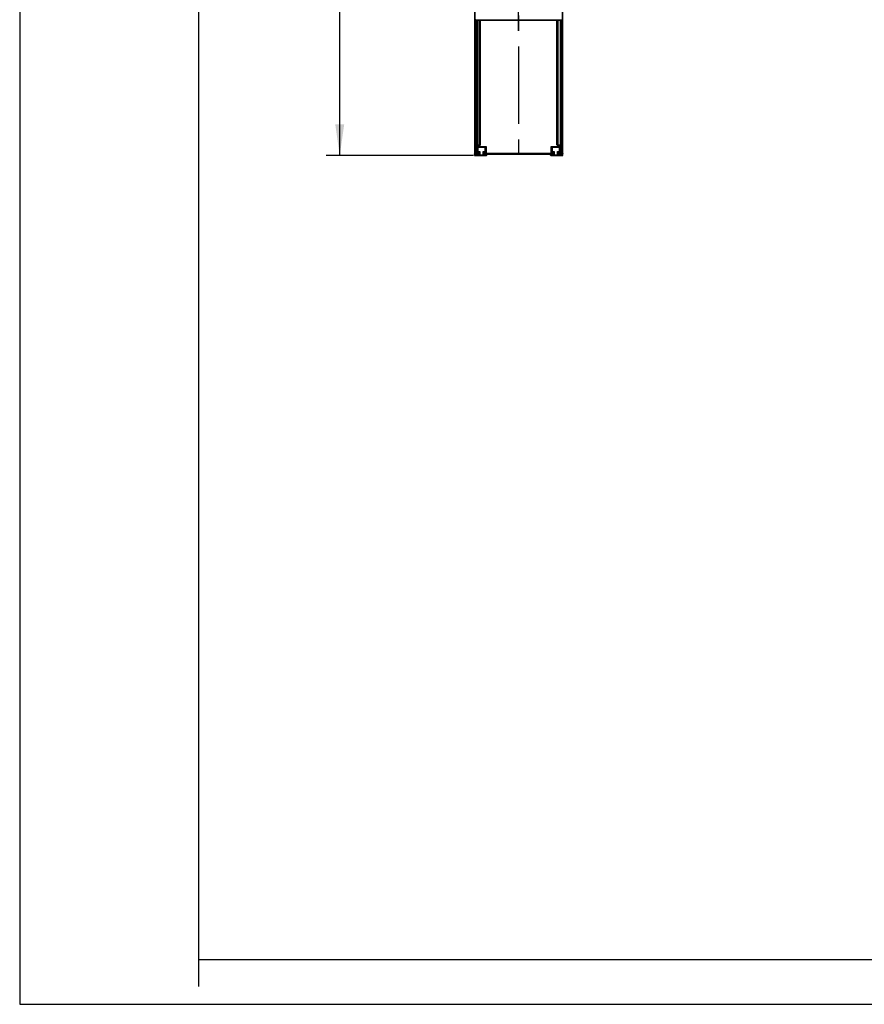
# Model space of a CAD drawing. Units: millimetres. Extents: x 0 to 420, y 0 to 297.
# Drawn here: x 0 to 94, y 0 to 110 of the extents above; entities that cross this region are included whole.
import ezdxf

# ---------------------------------------------------------------- set-up
doc = ezdxf.new("R2010")
doc.units = ezdxf.units.MM
doc.header["$LTSCALE"] = 23.1
doc.linetypes.add('CENTER', pattern=[0.6, 0.375, -0.075, 0.075, -0.075])
doc.layers.get('0').update_dxf_attribs({"linetype": 'CONTINUOUS'})
for name, color, linetype in [('ACHSEN', 7, 'CONTINUOUS'), ('RADIEN', 7, 'CONTINUOUS'), ('REF_MASSE', 7, 'CONTINUOUS'), ('STANDARD_BG_ACHSEN', 7, 'CONTINUOUS')]:
    doc.layers.add(name, color=color, linetype=linetype)
doc.styles.get("Standard").update_dxf_attribs({"font": 'txt', "width": 0.7})
doc.dimstyles.new('DIMSTYLE_3', dxfattribs={"dimtxt": 3.5, "dimasz": 3.5, "dimexe": 1.5, "dimexo": 0.2, "dimgap": 0.875, "dimtad": 1, "dimdec": 0, "dimlfac": 5, "dimdsep": 46, "dimtxsty": 'STANDARD', "dimblk": '_FILLED', "dimblk1": '_FILLED', "dimblk2": '_FILLED', "dimcen": 0.09, "dimclrt": 5, "dimadec": 0, "dimazin": 0, "dimtp": 0.8, "dimtm": 0.8, "dimtfac": 1, "dimtdec": 0, "dimtofl": 0, "dimtmove": 0, "dimatfit": 3, "dimldrblk": '_FILLED', "dimfxl": 1, "dimtolj": 1, "dimarcsym": 0})

# ---------------------------------------------------------------- blocks, each defined once
blk = doc.blocks.new('_FILLED')
at = {"color": 0, "linetype": 'BYBLOCK'}
blk.add_solid([(0, 0), (-1, 0.143), (-1, -0.143)], dxfattribs=at)
blk = doc.blocks.new('*D2')
at = {"layer": 'REF_MASSE', "color": 2, "linetype": 'CONTINUOUS'}
for p, q in [((51.25, 243.16), (34.27, 243.16)), ((35.77, 243.16), (35.77, 169.03)), ((35.77, 94.9), (35.77, 169.03)), ((50.72, 94.9), (34.27, 94.9))]:
    blk.add_line(p, q, dxfattribs=at)
at = {"layer": 'REF_MASSE', "color": 2, "linetype": 'CONTINUOUS', "xscale": 3.5, "yscale": 3.5, "zscale": 3.5}
for p, rotation in [((35.77, 243.16), 90), ((35.77, 94.9), 270)]:
    blk.add_blockref('_FILLED', p, dxfattribs=dict(at, rotation=rotation))
at = {"layer": 'REF_MASSE', "color": 5, "linetype": 'CONTINUOUS', "insert": (31.4, 171.8), "char_height": 3.5, "width": 11.25, "attachment_point": 2, "rotation": 90, "line_spacing_factor": 0.9}
blk.add_mtext('741', dxfattribs=at)

msp = doc.modelspace()

# ---------------------------------------------------------------- linework, layer by layer
at = {"color": 2, "linetype": 'CONTINUOUS'}
for p, q in [((0, 297), (0, 0)), ((20, 5), (20, 2)), ((0, 0), (420, 0))]:
    msp.add_line(p, q, dxfattribs=at)
at = {"color": 7, "linetype": 'CONTINUOUS'}
for p, q in [((20, 292), (20, 5)), ((51.12111, 95.92303), (52.12111, 95.92303)), ((51.22111, 95.82303), (51.12111, 95.92303)), ((51.12111, 95.26303), (51.12111, 95.92303)), ((51.18609, 95.85805), (52.05612, 95.85805)), ((51.18609, 95.32801), (51.18609, 95.85805)), ((52.02111, 95.82303), (51.22111, 95.82303)), ((51.22111, 95.82303), (51.22111, 95.36303)), ((52.02111, 95.82303), (52.12111, 95.92303)), ((52.02111, 95.36303), (52.02111, 95.82303)), ((52.05612, 95.85805), (52.05612, 95.32801)), ((52.12111, 95.92303), (52.12111, 95.26303)), ((59.42111, 95.92303), (60.42111, 95.92303)), ((59.52111, 95.82303), (59.42111, 95.92303)), ((59.42111, 95.26303), (59.42111, 95.92303)), ((59.48609, 95.85805), (60.35612, 95.85805)), ((59.48609, 95.32801), (59.48609, 95.85805)), ((60.32111, 95.82303), (59.52111, 95.82303)), ((59.52111, 95.82303), (59.52111, 95.36303)), ((60.32111, 95.82303), (60.42111, 95.92303)), ((60.32111, 95.36303), (60.32111, 95.82303)), ((60.35612, 95.85805), (60.35612, 95.32801)), ((60.42111, 95.92303), (60.42111, 95.26303)), ((51.12111, 95.26303), (51.22111, 95.36303)), ((51.34111, 95.26303), (51.12111, 95.26303)), ((51.40609, 95.32801), (51.18609, 95.32801)), ((51.22111, 95.36303), (51.44111, 95.36303)), ((51.44111, 95.36303), (51.34111, 95.26303)), ((51.40609, 95.06205), (51.40609, 95.32801)), ((51.40609, 95.06205), (51.44111, 95.00369)), ((51.44111, 95.36303), (51.44111, 95.00369)), ((51.44111, 95.00369), (51.80111, 95.00369)), ((51.80111, 95.36303), (52.02111, 95.36303)), ((51.90111, 95.26303), (51.80111, 95.36303)), ((51.80111, 95.00369), (51.80111, 95.36303)), ((51.83612, 95.06205), (51.80111, 95.00369)), ((52.05612, 95.32801), (51.83612, 95.32801)), ((51.83612, 95.32801), (51.83612, 95.06205)), ((52.12111, 95.26303), (51.90111, 95.26303)), ((52.12111, 95.26303), (52.02111, 95.36303)), ((59.42111, 95.26303), (59.52111, 95.36303)), ((59.64111, 95.26303), (59.42111, 95.26303)), ((59.70609, 95.32801), (59.48609, 95.32801)), ((59.52111, 95.36303), (59.74111, 95.36303)), ((59.64111, 95.26303), (59.74111, 95.36303)), ((59.70609, 95.06205), (59.70609, 95.32801)), ((59.74111, 95.00369), (59.70609, 95.06205)), ((59.74111, 95.36303), (59.74111, 95.00369)), ((59.74111, 95.00369), (60.10111, 95.00369)), ((60.10111, 95.36303), (60.32111, 95.36303)), ((60.20111, 95.26303), (60.10111, 95.36303)), ((60.10111, 95.00369), (60.10111, 95.36303)), ((60.13612, 95.06205), (60.10111, 95.00369)), ((60.35612, 95.32801), (60.13612, 95.32801)), ((60.13612, 95.32801), (60.13612, 95.06205)), ((60.42111, 95.26303), (60.20111, 95.26303)), ((60.42111, 95.26303), (60.32111, 95.36303)), ((20, 5), (415, 5))]:
    msp.add_line(p, q, dxfattribs=at)
at = {"layer": 'ACHSEN', "color": 7, "linetype": 'CENTER'}
msp.add_line((55.77111, 108.87303), (55.77111, 120.37303), dxfattribs=at)
at = {"layer": 'RADIEN', "color": 7, "linetype": 'CONTINUOUS'}
for p, q in [((50.82111, 129.02501), (50.82111, 95.13561)), ((60.68131, 95.13508), (60.68181, 128.99883)), ((60.72111, 95.00558), (60.72111, 129.02501)), ((50.96238, 110.06303), (60.57111, 110.06303)), ((51.02111, 95.13632), (51.02111, 110.06303)), ((60.52111, 95.13632), (60.52111, 110.06303)), ((51.08111, 96.06303), (51.34875, 96.06303)), ((60.19347, 96.06303), (60.46111, 96.06303)), ((50.82111, 95.13374), (50.82111, 95.00557)), ((50.92111, 95.0351), (50.98355, 95.03511)), ((50.92111, 94.90507), (50.98355, 94.90508)), ((50.98354, 95.03424), (51.05854, 95.03404)), ((50.98355, 94.90333), (52.12111, 94.90333)), ((51.02111, 95.00629), (51.02111, 95.03419)), ((51.05854, 95.03404), (51.08853, 95.0338)), ((51.08853, 95.0338), (51.10136, 95.03363)), ((51.10136, 95.03363), (51.10767, 95.03352)), ((51.12111, 95.06217), (51.39834, 95.06217)), ((51.34111, 95.16216), (51.34111, 95.26303)), ((51.40609, 95.06205), (51.39834, 95.06217)), ((51.84388, 95.06217), (51.83612, 95.06205)), ((51.84388, 95.06217), (59.69834, 95.06217)), ((51.90111, 95.26303), (51.90111, 95.16216)), ((52.146, 95.04266), (52.15248, 95.04299)), ((52.15248, 95.04299), (52.16051, 95.04334)), ((52.16051, 95.04334), (52.1701, 95.04371)), ((52.1701, 95.04371), (52.1875, 95.04428)), ((52.1875, 95.04428), (52.21658, 95.04507)), ((52.21658, 95.04507), (52.26292, 95.04607)), ((52.22111, 95.04517), (52.22111, 95.00333)), ((52.26292, 95.04607), (52.32085, 95.04709)), ((52.32085, 95.04709), (52.40605, 95.04829)), ((52.40605, 95.04829), (52.50884, 95.04945)), ((52.50884, 95.04945), (52.62945, 95.05055)), ((52.62945, 95.05055), (52.76773, 95.05156)), ((52.76773, 95.05156), (52.92307, 95.05245)), ((52.92307, 95.05245), (53.09426, 95.05319)), ((53.09426, 95.05319), (53.27961, 95.05376)), ((53.27961, 95.05376), (53.47704, 95.05414)), ((53.47704, 95.05414), (53.68374, 95.05431)), ((53.68374, 95.05431), (58.00882, 95.05421)), ((58.00882, 95.05421), (58.21347, 95.05388)), ((58.21347, 95.05388), (58.40569, 95.05334)), ((58.40569, 95.05334), (58.58337, 95.05262)), ((58.58337, 95.05262), (58.74489, 95.05174)), ((58.74489, 95.05174), (58.88904, 95.05074)), ((58.88904, 95.05074), (59.01518, 95.04963)), ((59.01518, 95.04963), (59.12311, 95.04845)), ((59.12311, 95.04845), (59.19923, 95.04743)), ((59.19923, 95.04743), (59.26304, 95.04638)), ((59.26304, 95.04638), (59.31462, 95.04533)), ((59.31462, 95.04533), (59.34727, 95.0445)), ((59.32111, 95.00333), (59.32111, 95.04517)), ((59.34727, 95.0445), (59.3669, 95.04389)), ((59.3669, 95.04389), (59.37775, 95.0435)), ((59.37775, 95.0435), (59.38685, 95.04313)), ((59.42111, 94.90333), (60.55866, 94.90333)), ((59.64111, 95.16216), (59.64111, 95.26303)), ((59.70609, 95.06205), (59.69834, 95.06217)), ((60.14388, 95.06217), (60.13612, 95.06205)), ((60.14388, 95.06217), (60.42111, 95.06217)), ((60.20111, 95.26303), (60.20111, 95.16216)), ((60.43114, 95.03345), (60.43618, 95.03356)), ((60.43618, 95.03356), (60.44778, 95.03373)), ((60.44778, 95.03373), (60.45805, 95.03384)), ((60.45805, 95.03384), (60.5098, 95.03416)), ((60.5098, 95.03416), (60.54885, 95.03424)), ((60.52111, 95.03419), (60.52111, 95.00629)), ((60.55866, 95.03511), (60.62111, 95.0351)), ((60.55866, 94.90508), (60.62111, 94.90507)), ((60.68132, 95.05415), (60.68131, 95.00505))]:
    msp.add_line(p, q, dxfattribs=at)
at = {"layer": 'RADIEN', "color": 9, "linetype": 'CONTINUOUS'}
for p, q in [((50.86041, 128.62303), (50.86041, 95.13508)), ((50.976, 110.10303), (60.57111, 110.10303)), ((50.976, 110.10303), (50.976, 110.06303)), ((50.98181, 110.06303), (50.98181, 95.1351)), ((51.12111, 110.06303), (51.12111, 96.06303)), ((51.35213, 96.12303), (51.35213, 110.06303)), ((51.39212, 96.12303), (51.39212, 110.06303)), ((51.40368, 96.12303), (51.40368, 110.06303)), ((51.50367, 96.12303), (51.50367, 110.06303)), ((60.03855, 96.12303), (60.03855, 110.06303)), ((60.13853, 96.12303), (60.13853, 110.06303)), ((60.1501, 96.12303), (60.1501, 110.06303)), ((60.19009, 96.12303), (60.19009, 110.06303)), ((60.42111, 110.06303), (60.42111, 96.06303)), ((60.56041, 95.1351), (60.56041, 110.06303)), ((60.57111, 110.10303), (60.57111, 110.06303)), ((51.02111, 96.12303), (51.50367, 96.12303)), ((51.02111, 96.00303), (51.34875, 96.00303)), ((51.04404, 96.09303), (51.03618, 96.09986)), ((51.08111, 95.16216), (51.08111, 96.06303)), ((51.34875, 96.06303), (51.34875, 96.00303)), ((51.42796, 96.09302), (51.46437, 96.06303)), ((60.03855, 96.12303), (60.52111, 96.12303)), ((60.19347, 96.00303), (60.19347, 96.06303)), ((60.19347, 96.00303), (60.52111, 96.00303)), ((60.46111, 95.16216), (60.46111, 96.06303)), ((60.49031, 96.08634), (60.48318, 96.08021)), ((60.49817, 96.09303), (60.49031, 96.08634)), ((50.86041, 95.13508), (50.98181, 95.1351)), ((50.86041, 95.05454), (50.86041, 95.00505)), ((50.86041, 95.00505), (50.98181, 95.00507)), ((50.98181, 95.03424), (50.98181, 95.00507)), ((50.98204, 95.08535), (50.98268, 95.04879)), ((50.99657, 95.03424), (50.98355, 95.03424)), ((51.02197, 95.03419), (50.99657, 95.03424)), ((51.0342, 95.03415), (51.02197, 95.03419)), ((51.05111, 95.16228), (51.08111, 95.16216)), ((51.08111, 95.16216), (51.34111, 95.16216)), ((51.12111, 95.03633), (51.12111, 95.06217)), ((51.12111, 94.9063), (51.12111, 95.03302)), ((51.90111, 95.16216), (59.64111, 95.16216)), ((52.12111, 95.04035), (52.12111, 94.90333)), ((53.72111, 95.05431), (53.71458, 95.05431)), ((57.82689, 95.05431), (57.82111, 95.05431)), ((59.33156, 95.04495), (59.32322, 95.04516)), ((59.42111, 94.90333), (59.42111, 95.04035)), ((60.20111, 95.16216), (60.46111, 95.16216)), ((60.42111, 95.06217), (60.42111, 95.03633)), ((60.42171, 95.03314), (60.42111, 95.03302)), ((60.42111, 95.03302), (60.42111, 94.9063)), ((60.52279, 95.0342), (60.51439, 95.03418)), ((60.52083, 95.16249), (60.52111, 95.16251)), ((60.56017, 95.08535), (60.55953, 95.04879)), ((60.56041, 95.1351), (60.68131, 95.13508)), ((60.56041, 95.00507), (60.56041, 95.03424)), ((60.56041, 95.00507), (60.68131, 95.00505))]:
    msp.add_line(p, q, dxfattribs=at)
at = {"layer": 'RADIEN', "color": 7, "linetype": 'CONTINUOUS'}
for points in [[(51.10767, 95.03352), (51.11207, 95.03342), (51.11339, 95.03338), (51.11406, 95.03335)], [(52.13723, 95.04207), (52.13711, 95.04205), (52.13722, 95.04206), (52.13802, 95.04214), (52.13933, 95.04224), (52.14113, 95.04237), (52.14336, 95.04251), (52.146, 95.04266)], [(59.38685, 95.04313), (59.39422, 95.04277), (59.39725, 95.0426), (59.39984, 95.04245), (59.40196, 95.04231), (59.40361, 95.04218), (59.40468, 95.04209), (59.40489, 95.04208)], [(60.42909, 95.03341), (60.42815, 95.03335), (60.42833, 95.03336), (60.42949, 95.0334), (60.43114, 95.03345)]]:
    msp.add_lwpolyline(points, dxfattribs=at)
at = {"layer": 'RADIEN', "color": 9, "linetype": 'CONTINUOUS'}
for centre, radius, start, end in [((50.976, 110.16304), 0.06001, 180.0057883, 269.9963934), ((51.02502, 95.00593), 0.16461, 180.3045798, 182.4626357), ((51.02291, 95.00581), 0.1625, 182.4524785, 186.728164), ((56.50503, 95.13588), 5.52323, 180.0080447, 180.2749483), ((56.50503, 95.00585), 5.52323, 180.0080447, 180.2749483), ((55.51192, 95.13043), 4.5301, 180.2663165, 180.5701106), ((51.0103, 86.98612), 8.04807, 89.4756362, 89.8298654), ((51.12113, 95.12987), 0.09685, 265.834315, 269.9888469), ((52.12101, 95.13903), 0.09868, 270.0553088, 279.5022791), ((52.32741, 90.31817), 4.72822, 91.4140681, 91.8979268), ((59.2333, 90.95754), 4.08859, 88.0640759, 88.6228364), ((59.4212, 95.13904), 0.09869, 260.4418591, 269.9440883), ((60.42108, 95.13007), 0.09704, 270.0141655, 274.718907), ((60.54763, 83.90028), 11.13394, 90.1710134, 90.3427645), ((60.56065, 79.65173), 15.38252, 90.0074018, 90.1410068), ((56.03029, 95.13043), 4.5301, 359.4298889, 359.7336833), ((55.03718, 95.13588), 5.52323, 359.7250515, 359.9919553), ((55.03718, 95.00585), 5.52323, 359.7250515, 359.9919553)]:
    msp.add_arc(centre, radius, start, end, dxfattribs=at)
at = {"layer": 'RADIEN', "color": 7, "linetype": 'CONTINUOUS'}
for centre, radius, start, end in [((60.57111, 110.16303), 0.1, 270, 360), ((51.08111, 96.00303), 0.06, 90, 180), ((60.46111, 96.00303), 0.06, 0, 90), ((50.92143, 95.0056), 0.10032, 180.0121917, 190.1242657), ((50.92173, 95.00571), 0.10064, 190.1541009, 269.6428329), ((53.80169, 93.27404), 3.48061, 147.6772348, 147.8399093), ((50.9819, 110.11658), 15.08148, 270.0062889, 270.1744726), ((51.12153, 95.16258), 0.10042, 180.0425623, 269.759963), ((60.42069, 95.16258), 0.10042, 270.2400304, 359.9574444), ((60.53191, 103.08245), 8.04729, 269.4756178, 269.8298814), ((60.56021, 109.97652), 14.94142, 269.7998681, 269.994081), ((60.62173, 95.13363), 0.09938, 269.6425258, 0.0597163), ((60.62049, 95.13573), 0.10064, 270.3538278, 339.2252903), ((60.62051, 95.00568), 0.1006, 270.3538278, 349.7069982), ((60.62083, 95.00559), 0.10028, 349.7249672, 359.9897593)]:
    msp.add_arc(centre, radius, start, end, dxfattribs=at)
for centre, major_axis, ratio, start_param, end_param in [((50.96238, 110.16303), (0.1, 0), 0.999961923, -3.141592654, -1.570796327), ((50.92111, 95.00333), (0, 0.1), 0.999961923, 1.570796327, 3.141592654), ((51.39884, 95.16216), (0, 0.1), 0.577350269, -4.71238898, -3.1503193), ((51.84337, 95.16216), (0, 0.1), 0.577350269, -3.132866007, -1.570796327), ((52.12111, 95.00333), (0, 0.1), 0.999961923, -3.141592654, -1.570796327), ((59.42111, 95.00333), (0, 0.1), 0.999961923, 1.570796327, 3.141592654), ((59.69884, 95.16216), (0, 0.1), 0.577350269, -4.71238898, -3.1503193), ((60.14337, 95.16216), (0, 0.1), 0.577350269, -3.132866007, -1.570796327), ((60.62111, 95.00333), (0, 0.1), 0.999961923, -3.141592654, -1.570796327)]:
    msp.add_ellipse(centre, major_axis=major_axis, ratio=ratio, start_param=start_param, end_param=end_param, dxfattribs=at)
for points in [[(50.8929, 110.10741), (50.90013, 110.09661), (50.90968, 110.08707), (50.92049, 110.07985)], [(50.92049, 110.07985), (50.93657, 110.06912), (50.95667, 110.06303), (50.976, 110.06303)], [(51.37895, 96.08543), (51.36953, 96.07365), (51.35438, 96.0652), (51.3394, 96.06344)], [(51.39212, 96.12303), (51.39212, 96.10975), (51.38725, 96.0958), (51.37895, 96.08543)], [(51.50367, 96.12303), (51.49172, 96.10232), (51.47954, 96.08151), (51.46437, 96.06303)], [(60.15407, 96.10148), (60.15146, 96.10831), (60.15009, 96.11573), (60.1501, 96.12303)], [(50.82111, 95.13561), (50.82111, 95.11958), (50.82523, 95.1031), (50.83278, 95.08896)], [(50.83278, 95.08896), (50.8396, 95.1019), (50.84735, 95.11434), (50.85514, 95.12673)], [(51.02111, 95.13632), (51.02111, 95.12762), (51.02231, 95.11886), (51.02456, 95.11046)], [(51.02111, 95.00629), (51.02111, 94.99759), (51.02231, 94.98883), (51.02456, 94.98043)], [(51.02456, 95.11046), (51.02904, 95.09379), (51.03819, 95.0778), (51.05039, 95.06561)], [(51.05039, 95.06561), (51.06843, 95.04757), (51.09559, 95.03633), (51.12111, 95.03633)], [(60.49183, 95.06561), (60.47379, 95.04757), (60.44662, 95.03633), (60.42111, 95.03633)], [(60.51765, 95.11046), (60.51318, 95.09379), (60.50403, 95.0778), (60.49183, 95.06561)], [(60.52111, 95.13632), (60.52111, 95.12762), (60.51991, 95.11886), (60.51765, 95.11046)], [(60.52111, 95.00629), (60.52111, 94.99759), (60.51991, 94.98883), (60.51765, 94.98043)], [(60.72111, 95.13561), (60.72111, 95.12355), (60.71886, 95.11131), (60.71458, 95.10004)]]:
    msp.add_open_spline(points, degree=3, dxfattribs=at)
at = {"layer": 'RADIEN', "color": 9, "linetype": 'CONTINUOUS'}
for points, knots in [([(51.03618, 96.09986), (51.03401, 96.10181), (51.0274, 96.10806), (51.02099, 96.11663), (51.02111, 96.12303)], [0, 0, 0, 0, 0.313303899, 1, 1, 1, 1]), ([(51.02179, 96.06876), (51.02157, 96.06782), (51.02122, 96.06592), (51.02111, 96.06399), (51.02111, 96.06303)], [0, 0, 0, 0, 0.50264303, 1, 1, 1, 1]), ([(51.08111, 96.06303), (51.07483, 96.06303), (51.06364, 96.07834), (51.05138, 96.08678), (51.04404, 96.09303)], [0, 0, 0, 0, 0.394327849, 1, 1, 1, 1]), ([(51.33247, 96.06303), (51.3375, 96.06304), (51.34767, 96.07845), (51.3496, 96.09186), (51.35081, 96.10148)], [0, 0, 0, 0, 0.341158458, 1, 1, 1, 1]), ([(51.40368, 96.12303), (51.40368, 96.1085), (51.39229, 96.07833), (51.36318, 96.0645), (51.3487, 96.06325)], [0, 0, 0, 0, 0.499833494, 1, 1, 1, 1]), ([(51.42795, 96.09303), (51.42182, 96.08997), (51.39706, 96.07682), (51.37018, 96.06303), (51.34875, 96.06303)], [0, 0, 0, 0, 0.242321195, 1, 1, 1, 1]), ([(51.34875, 96.00303), (51.37098, 96.00303), (51.41614, 96.01524), (51.45017, 96.04582), (51.46437, 96.06303)], [0, 0, 0, 0, 0.499110126, 1, 1, 1, 1]), ([(60.11427, 96.09303), (60.10853, 96.0959), (60.08373, 96.10695), (60.05855, 96.11751), (60.03855, 96.12303)], [0, 0, 0, 0, 0.236139021, 1, 1, 1, 1]), ([(60.07785, 96.06303), (60.09204, 96.04581), (60.12607, 96.01523), (60.17124, 96.00303), (60.19347, 96.00303)], [0, 0, 0, 0, 0.500960369, 1, 1, 1, 1]), ([(60.13853, 96.12303), (60.13853, 96.1085), (60.14993, 96.07833), (60.17903, 96.0645), (60.19352, 96.06325)], [0, 0, 0, 0, 0.499833492, 1, 1, 1, 1]), ([(60.19009, 96.12303), (60.19009, 96.10946), (60.19209, 96.09003), (60.20029, 96.06601), (60.20744, 96.06344)], [0, 0, 0, 0, 0.641127999, 1, 1, 1, 1]), ([(60.48318, 96.08021), (60.47879, 96.07634), (60.47216, 96.07058), (60.46462, 96.06303), (60.46111, 96.06303)], [0, 0, 0, 0, 0.624755849, 1, 1, 1, 1]), ([(60.52042, 96.06876), (60.52065, 96.06782), (60.52099, 96.06592), (60.52111, 96.06399), (60.52111, 96.06303)], [0, 0, 0, 0, 0.502646228, 1, 1, 1, 1]), ([(50.86041, 95.00505), (50.85539, 95.00512), (50.84634, 95.00543), (50.83342, 95.0046), (50.82694, 95.00661), (50.82135, 95.00461), (50.82111, 95.00558)], [0, 0, 0, 0, 0.38340083, 0.708188352, 0.923799805, 1, 1, 1, 1]), ([(50.86153, 94.98677), (50.86404, 94.96553), (50.87345, 94.92949), (50.90677, 94.90528), (50.92111, 94.90507)], [0, 0, 0, 0, 0.598636028, 1, 1, 1, 1]), ([(50.98181, 95.1351), (50.98683, 95.1351), (50.9958, 95.13537), (51.00896, 95.13486), (51.01498, 95.13664), (51.02111, 95.13532), (51.02111, 95.13632)], [0, 0, 0, 0, 0.383092468, 0.706812337, 0.923226499, 1, 1, 1, 1]), ([(50.98181, 95.00507), (50.98683, 95.00507), (50.9958, 95.00534), (51.00896, 95.00483), (51.01498, 95.00661), (51.02111, 95.00529), (51.02111, 95.00629)], [0, 0, 0, 0, 0.383092468, 0.706812337, 0.923226499, 1, 1, 1, 1]), ([(50.98187, 94.97934), (50.9819, 94.97324), (50.98204, 94.95305), (50.98226, 94.93285), (50.98268, 94.91876)], [0, 0, 0, 0, 0.30216948, 1, 1, 1, 1]), ([(50.98268, 95.04879), (50.98278, 95.04543), (50.98404, 95.04176), (50.98246, 95.03565), (50.98355, 95.03511)], [0, 0, 0, 0, 0.734331407, 1, 1, 1, 1]), ([(50.98268, 94.91876), (50.98278, 94.9154), (50.98404, 94.91173), (50.98246, 94.90562), (50.98355, 94.90508)], [0, 0, 0, 0, 0.734331407, 1, 1, 1, 1]), ([(51.02111, 95.16251), (51.02111, 95.16182), (51.02543, 95.16333), (51.02975, 95.16183), (51.0399, 95.16258), (51.04696, 95.1623), (51.05111, 95.16228)], [0, 0, 0, 0, 0.068672525, 0.267973255, 0.585619763, 1, 1, 1, 1]), ([(51.12111, 95.06217), (51.10793, 95.06245), (51.08352, 95.10333), (51.0812, 95.13791), (51.08111, 95.16216)], [0, 0, 0, 0, 0.352204795, 1, 1, 1, 1]), ([(51.12111, 95.03302), (51.12111, 95.03384), (51.11596, 95.0324), (51.11069, 95.0341), (51.09807, 95.03343), (51.08923, 95.0338), (51.08395, 95.03385)], [0, 0, 0, 0, 0.065546339, 0.259125356, 0.574215836, 1, 1, 1, 1]), ([(52.17081, 95.0438), (52.16359, 95.04355), (52.15159, 95.04287), (52.13481, 95.04273), (52.12759, 95.04083), (52.12114, 95.04143), (52.12111, 95.04035)], [0, 0, 0, 0, 0.434682037, 0.746424221, 0.934683356, 1, 1, 1, 1]), ([(53.71458, 95.05431), (53.40717, 95.0543), (52.90589, 95.05243), (52.40456, 95.04979), (52.21073, 95.04496)], [0, 0, 0, 0, 0.613225749, 1, 1, 1, 1]), ([(59.32322, 95.04516), (59.12871, 95.04978), (58.62988, 95.05254), (58.13111, 95.0543), (57.82689, 95.05431)], [0, 0, 0, 0, 0.390085615, 1, 1, 1, 1]), ([(59.42111, 95.04035), (59.42108, 95.04143), (59.41462, 95.04083), (59.40741, 95.04273), (59.39064, 95.04287), (59.37864, 95.04355), (59.37142, 95.0438)], [0, 0, 0, 0, 0.065317254, 0.253574471, 0.565315557, 1, 1, 1, 1]), ([(60.42111, 95.06217), (60.43429, 95.06245), (60.45869, 95.10333), (60.46102, 95.13791), (60.46111, 95.16216)], [0, 0, 0, 0, 0.352208061, 1, 1, 1, 1]), ([(60.48102, 95.03403), (60.4734, 95.03398), (60.45364, 95.03362), (60.4338, 95.03427), (60.42171, 95.03314)], [0, 0, 0, 0, 0.385535507, 1, 1, 1, 1]), ([(60.46111, 95.16216), (60.4683, 95.16219), (60.48821, 95.16236), (60.50813, 95.16201), (60.52083, 95.16249)], [0, 0, 0, 0, 0.361502534, 1, 1, 1, 1]), ([(60.52111, 95.13632), (60.52111, 95.13532), (60.52721, 95.13664), (60.53322, 95.13486), (60.54638, 95.13537), (60.55537, 95.1351), (60.56041, 95.1351)], [0, 0, 0, 0, 0.076364528, 0.291916344, 0.615834187, 1, 1, 1, 1]), ([(60.52111, 95.00629), (60.52111, 95.00529), (60.52721, 95.00661), (60.53322, 95.00483), (60.54638, 95.00534), (60.55537, 95.00507), (60.56041, 95.00507)], [0, 0, 0, 0, 0.076364528, 0.291916344, 0.615834187, 1, 1, 1, 1]), ([(60.55953, 95.04879), (60.55943, 95.04543), (60.55817, 95.04176), (60.55975, 95.03565), (60.55866, 95.03511)], [0, 0, 0, 0, 0.734331411, 1, 1, 1, 1]), ([(60.55953, 94.91876), (60.55943, 94.9154), (60.55817, 94.91173), (60.55975, 94.90562), (60.55866, 94.90508)], [0, 0, 0, 0, 0.734331411, 1, 1, 1, 1]), ([(60.56035, 94.97934), (60.56032, 94.97324), (60.56018, 94.95305), (60.55996, 94.93285), (60.55953, 94.91876)], [0, 0, 0, 0, 0.302169531, 1, 1, 1, 1]), ([(60.62111, 95.0351), (60.63751, 95.03533), (60.67487, 95.06713), (60.68167, 95.10991), (60.6818, 95.13508)], [0, 0, 0, 0, 0.394490995, 1, 1, 1, 1]), ([(60.62111, 94.90507), (60.63751, 94.9053), (60.67487, 94.9371), (60.68167, 94.97988), (60.6818, 95.00505)], [0, 0, 0, 0, 0.394490995, 1, 1, 1, 1]), ([(60.68131, 95.13508), (60.68639, 95.13515), (60.69547, 95.13547), (60.70881, 95.1346), (60.71485, 95.1367), (60.72111, 95.1346), (60.72111, 95.13561)], [0, 0, 0, 0, 0.382629493, 0.707591094, 0.923778989, 1, 1, 1, 1]), ([(60.68131, 95.00505), (60.68639, 95.00512), (60.69547, 95.00544), (60.70881, 95.00457), (60.71485, 95.00667), (60.72111, 95.00457), (60.72111, 95.00558)], [0, 0, 0, 0, 0.382629493, 0.707591095, 0.923778989, 1, 1, 1, 1])]:
    msp.add_open_spline(points, degree=3, knots=knots, dxfattribs=at)
for points in [[(51.0317, 96.08467), (51.02711, 96.08044), (51.02325, 96.07484), (51.02179, 96.06876)], [(51.04404, 96.09303), (51.0396, 96.09081), (51.03535, 96.08804), (51.0317, 96.08467)], [(51.35081, 96.10148), (51.35171, 96.10862), (51.35213, 96.11583), (51.35213, 96.12303)], [(60.07785, 96.06303), (60.06264, 96.08148), (60.05051, 96.10233), (60.03855, 96.12303)], [(60.15849, 96.07074), (60.14324, 96.07705), (60.12906, 96.0857), (60.11427, 96.09303)], [(60.19347, 96.06303), (60.18153, 96.06303), (60.16952, 96.06617), (60.15849, 96.07074)], [(60.49816, 96.09302), (60.50261, 96.09081), (60.50686, 96.08804), (60.51051, 96.08467)], [(60.51051, 96.08467), (60.5151, 96.08044), (60.51897, 96.07484), (60.52042, 96.06876)]]:
    msp.add_open_spline(points, degree=3, dxfattribs=at)
at = {"layer": 'RADIEN', "color": 7, "linetype": 'CONTINUOUS'}
for points, knots in [([(51.50367, 96.12303), (51.49677, 96.12137), (51.47097, 96.11268), (51.44594, 96.10196), (51.42795, 96.09303)], [0, 0, 0, 0, 0.260971494, 1, 1, 1, 1]), ([(60.20974, 96.06303), (60.19809, 96.06304), (60.17393, 96.07033), (60.15835, 96.09031), (60.15407, 96.10148)], [0, 0, 0, 0, 0.493318805, 1, 1, 1, 1]), ([(60.52111, 96.12303), (60.52122, 96.12086), (60.51675, 96.10825), (60.50626, 96.09992), (60.49817, 96.09303)], [0, 0, 0, 0, 0.170049457, 1, 1, 1, 1]), ([(50.92111, 95.0351), (50.90434, 95.03525), (50.86808, 95.04472), (50.84166, 95.07216), (50.83278, 95.08896)], [0, 0, 0, 0, 0.468732994, 1, 1, 1, 1]), ([(50.98355, 94.90508), (51.00115, 94.90508), (51.03348, 94.90524), (51.07205, 94.9051), (51.09621, 94.90587), (51.10982, 94.90515), (51.11553, 94.907), (51.12111, 94.90542), (51.12111, 94.9063)], [0, 0, 0, 0, 0.383812323, 0.707918811, 0.831961997, 0.924077488, 0.980788137, 1, 1, 1, 1]), ([(51.02456, 94.98043), (51.03012, 94.95972), (51.05557, 94.92087), (51.09969, 94.9063), (51.12111, 94.9063)], [0, 0, 0, 0, 0.500195351, 1, 1, 1, 1]), ([(51.02782, 95.03518), (51.04041, 95.03521), (51.06285, 95.03539), (51.08934, 95.03538), (51.10526, 95.03592), (51.11397, 95.03554), (51.11759, 95.03668), (51.12111, 95.03577), (51.12111, 95.03633)], [0, 0, 0, 0, 0.404684271, 0.724513577, 0.842801258, 0.929364584, 0.982160377, 1, 1, 1, 1]), ([(60.42111, 95.03633), (60.42111, 95.03552), (60.42625, 95.03695), (60.43152, 95.03525), (60.44414, 95.03592), (60.45299, 95.03555), (60.45826, 95.0355)], [0, 0, 0, 0, 0.065546387, 0.259125378, 0.574215847, 1, 1, 1, 1]), ([(60.51765, 94.98043), (60.51209, 94.95972), (60.48664, 94.92087), (60.44253, 94.9063), (60.42111, 94.9063)], [0, 0, 0, 0, 0.50019535, 1, 1, 1, 1]), ([(60.42111, 94.9063), (60.42111, 94.90542), (60.42668, 94.907), (60.43238, 94.90515), (60.44597, 94.90587), (60.47013, 94.9051), (60.5087, 94.90524), (60.54105, 94.90508), (60.55866, 94.90508)], [0, 0, 0, 0, 0.019188243, 0.075818608, 0.167817901, 0.291759884, 0.615918606, 1, 1, 1, 1])]:
    msp.add_open_spline(points, degree=3, knots=knots, dxfattribs=at)
at = {"layer": 'STANDARD_BG_ACHSEN', "color": 7, "linetype": 'CENTER'}
msp.add_line((55.77111, 245.7163), (55.77111, 93.66525), dxfattribs=at)

# ---------------------------------------------------------------- dimensions: what is measured, and where the dimension line sits
at = {"layer": 'REF_MASSE', "color": 2, "linetype": 'CONTINUOUS'}
dim = msp.add_linear_dim(base=(35.77111, 94.90333), p1=(51.45111, 243.16404), p2=(50.92111, 94.90333), angle=270, dimstyle='DIMSTYLE_3', dxfattribs=at)
dim.commit()
dim.dimension.update_dxf_attribs({"geometry": '*D2', "text_midpoint": (35.77111, 171.79617), "dimtype": 160})

doc.saveas('drawing.dxf')
